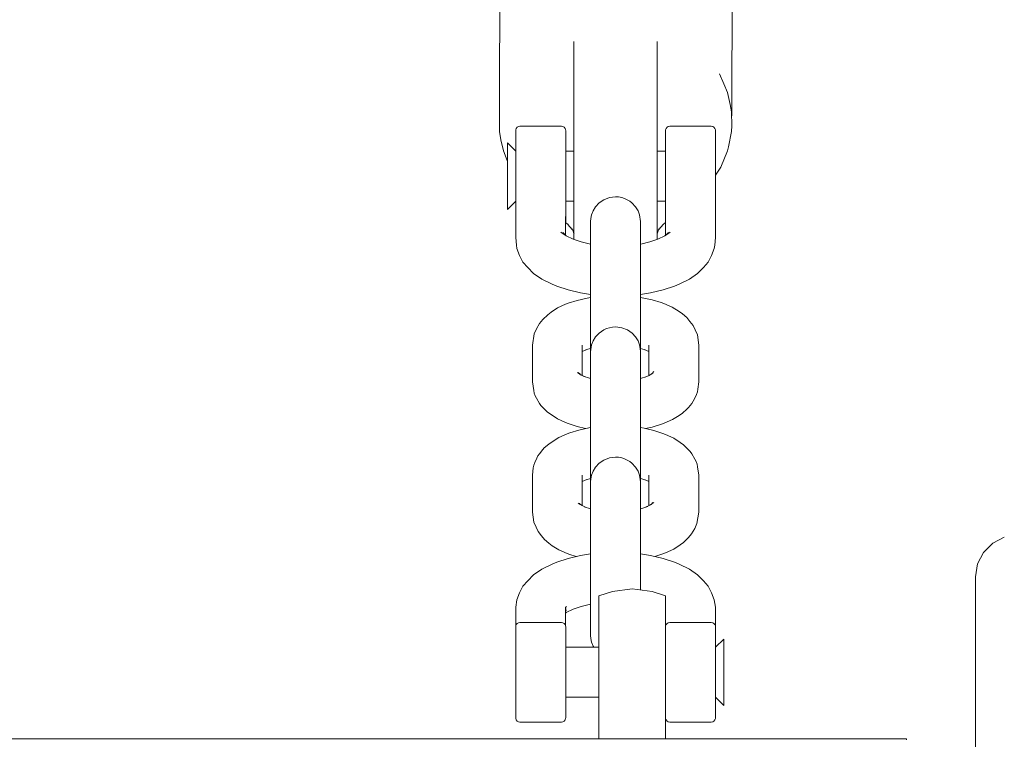
# Model space of a CAD drawing. Units: millimetres. Extents: x -2270 to 5216, y -2564 to 5012.
# Drawn here: x 171 to 290, y 3054 to 3141 of the extents above; entities that cross this region are included whole.
import ezdxf

# ---------------------------------------------------------------- set-up
doc = ezdxf.new("R2010")
doc.units = ezdxf.units.MM
doc.header["$MEASUREMENT"] = 0
for name, color, linetype, lineweight in [('7_Ном._пера__7', 7, 'Continuous', 18), ('8_Ном._пера__7', 7, 'Continuous', 18), ('9_Ном._пера__7', 7, 'Continuous', 18), ('a_Ном._пера__7', 7, 'Continuous', 18), ('C_Ном._пера__7', 7, 'Continuous', 18)]:
    doc.layers.add(name, color=color, linetype=linetype, lineweight=lineweight)

msp = doc.modelspace()

# ---------------------------------------------------------------- linework, layer by layer
at = {"layer": '7_Ном._пера__7', "color": 7, "linetype": 'Continuous', "lineweight": 18}
for points in [[(231.1, 3128), (230.99, 3127.86)], [(231.25, 3128.08), (231.1, 3128)], [(231.42, 3128.12), (231.25, 3128.08)], [(231.42, 3128.12), (236.42, 3128.12)], [(236.42, 3128.12), (236.59, 3128.08)], [(236.74, 3128), (236.59, 3128.08)], [(236.85, 3127.86), (236.74, 3128)], [(248.99, 3127.86), (249.1, 3128)], [(249.1, 3128), (249.25, 3128.08)], [(249.42, 3128.12), (249.25, 3128.08)], [(249.42, 3128.12), (254.42, 3128.12)], [(254.42, 3128.12), (254.59, 3128.08)], [(254.59, 3128.08), (254.74, 3128)], [(254.74, 3128), (254.85, 3127.86)], [(230.92, 3127.63), (230.93, 3127.7)], [(230.92, 3127.63), (230.92, 3127.48)], [(230.92, 3127.48), (230.92, 3127)], [(230.92, 3127), (230.92, 3126.22)], [(230.99, 3127.86), (230.93, 3127.7)], [(236.91, 3127.7), (236.85, 3127.86)], [(236.92, 3127.63), (236.91, 3127.7)], [(236.92, 3127.48), (236.92, 3127.63)], [(236.92, 3127), (236.92, 3127.48)], [(236.92, 3126.22), (236.92, 3127)], [(248.92, 3127.63), (248.93, 3127.7)], [(248.92, 3127.63), (248.92, 3127.48)], [(248.92, 3127.48), (248.92, 3127)], [(248.92, 3127), (248.92, 3126.22)], [(248.93, 3127.7), (248.99, 3127.86)], [(254.85, 3127.86), (254.91, 3127.7)], [(254.92, 3127.63), (254.91, 3127.7)], [(254.92, 3127.63), (254.92, 3127.48)], [(254.92, 3127.48), (254.92, 3127)], [(254.92, 3127), (254.92, 3126.22)], [(229.92, 3126.13), (230.92, 3125.12)], [(229.92, 3126.13), (229.92, 3125.99)], [(229.92, 3125.99), (229.92, 3125.65)], [(229.92, 3125.65), (229.92, 3125.12)], [(230.92, 3126.22), (230.92, 3125.19)], [(230.92, 3125.6), (230.92, 3125.57)], [(236.92, 3125.19), (236.92, 3126.22)], [(236.92, 3125.57), (236.92, 3125.6)], [(248.92, 3126.22), (248.92, 3125.19)], [(248.92, 3125.6), (248.92, 3125.57)], [(254.92, 3126.22), (254.92, 3125.19)], [(254.92, 3125.57), (254.92, 3125.6)], [(229.92, 3125.12), (229.92, 3124.42)], [(229.92, 3124.75), (229.92, 3124.49)], [(229.92, 3124.49), (229.92, 3121.88)], [(229.92, 3124.42), (229.92, 3123.61)], [(230.92, 3125.57), (230.92, 3125.19)], [(230.92, 3125.19), (230.92, 3124.75)], [(230.92, 3125.19), (230.92, 3123.97)], [(236.92, 3125.19), (236.92, 3125.57)], [(236.92, 3125.12), (236.92, 3125.19)], [(236.92, 3123.97), (236.92, 3125.19)], [(236.92, 3125.12), (237.92, 3125.12)], [(247.92, 3125.12), (248.92, 3125.12)], [(248.92, 3125.57), (248.92, 3125.19)], [(248.92, 3125.19), (248.92, 3125.12)], [(248.92, 3125.19), (248.92, 3123.97)], [(254.92, 3125.19), (254.92, 3125.57)], [(254.92, 3124.52), (254.92, 3125.19)], [(254.92, 3125.19), (254.92, 3123.97)], [(254.92, 3125.12), (254.92, 3125.08)], [(254.92, 3125.08), (254.92, 3124.85)], [(254.92, 3124.85), (254.92, 3124.43)], [(254.92, 3123.61), (254.92, 3124.52)], [(254.92, 3124.43), (254.92, 3123.85)], [(229.92, 3123.61), (229.92, 3122.71)], [(230.92, 3123.97), (230.92, 3122.64)], [(236.92, 3122.64), (236.92, 3123.97)], [(248.92, 3123.97), (248.92, 3122.64)], [(254.92, 3123.97), (254.92, 3122.64)], [(254.92, 3123.85), (254.92, 3123.16)], [(254.92, 3122.56), (254.92, 3123.61)], [(229.92, 3122.71), (229.92, 3121.78)], [(230.92, 3122.64), (230.92, 3121.27)], [(236.92, 3121.27), (236.92, 3122.64)], [(248.92, 3121.27), (248.92, 3122.64)], [(254.92, 3123.16), (254.92, 3122.39)], [(254.92, 3121.27), (254.92, 3122.64)], [(254.92, 3121.46), (254.92, 3122.56)], [(254.92, 3122.39), (254.92, 3121.61)], [(229.92, 3121.88), (229.92, 3119.51)], [(229.92, 3121.78), (229.92, 3120.87)], [(229.92, 3120.87), (229.92, 3120.03)], [(230.92, 3121.27), (230.92, 3120.59)], [(236.92, 3121.27), (236.92, 3120.65)], [(248.92, 3120.65), (248.92, 3121.27)], [(254.92, 3121.61), (254.92, 3120.86)], [(254.92, 3120.43), (254.92, 3121.46)], [(254.92, 3121.27), (254.92, 3120.59)], [(254.92, 3120.86), (254.92, 3120.2)], [(229.92, 3120.03), (229.92, 3119.3)], [(230.92, 3119.59), (230.92, 3120.59)], [(236.92, 3119.59), (236.92, 3120.65)], [(248.92, 3119.59), (248.92, 3120.65)], [(254.92, 3119.59), (254.92, 3120.59)], [(254.92, 3119.57), (254.92, 3120.43)], [(254.92, 3120.2), (254.92, 3119.67)], [(254.92, 3119.67), (254.92, 3119.31)], [(229.92, 3119.3), (229.92, 3118.72)], [(229.92, 3118.14), (230.92, 3119.14)], [(229.92, 3118.72), (229.92, 3118.33)], [(230.92, 3119.59), (230.92, 3118.95)], [(230.93, 3114.75), (230.92, 3119.59)], [(230.92, 3119.51), (230.92, 3118.96)], [(230.92, 3118.96), (230.92, 3118.66)], [(230.92, 3118.52), (230.92, 3118.95)], [(230.92, 3118.52), (230.92, 3117.61)], [(236.91, 3115.02), (236.92, 3119.59)], [(236.92, 3119.59), (236.92, 3119.04)], [(236.92, 3119.14), (237.92, 3119.14)], [(236.92, 3118.96), (236.92, 3119.14)], [(236.92, 3118.52), (236.92, 3119.04)], [(236.92, 3118.66), (236.92, 3118.96)], [(236.92, 3117.61), (236.92, 3118.52)], [(247.92, 3119.14), (248.92, 3119.14)], [(248.92, 3119.59), (248.92, 3119.04)], [(248.93, 3115.02), (248.92, 3119.59)], [(248.92, 3119.14), (248.92, 3118.96)], [(248.92, 3118.52), (248.92, 3119.04)], [(248.92, 3118.96), (248.92, 3118.66)], [(248.92, 3118.52), (248.92, 3117.61)], [(254.91, 3114.75), (254.92, 3119.59)], [(254.92, 3119.59), (254.92, 3118.95)], [(254.92, 3118.96), (254.92, 3119.57)], [(254.92, 3119.31), (254.92, 3119.14)], [(254.92, 3118.66), (254.92, 3118.96)], [(254.92, 3118.95), (254.92, 3118.52)], [(254.92, 3118.52), (254.92, 3117.61)], [(229.92, 3118.33), (229.92, 3118.14)], [(230.92, 3117.61), (230.92, 3116.98)], [(236.92, 3116.98), (236.92, 3117.61)], [(248.92, 3117.61), (248.92, 3116.98)], [(254.92, 3117.61), (254.92, 3116.98)], [(230.92, 3116.98), (230.92, 3116.66)], [(230.92, 3116.66), (230.93, 3116.57)], [(236.92, 3116.66), (236.91, 3116.57)], [(236.92, 3116.66), (236.92, 3116.98)], [(248.92, 3116.98), (248.92, 3116.66)], [(248.92, 3116.66), (248.93, 3116.57)], [(254.92, 3116.66), (254.91, 3116.57)], [(254.92, 3116.98), (254.92, 3116.66)], [(236.35, 3115.4), (237, 3114.95)], [(236.58, 3115.37), (236.94, 3115)], [(237, 3114.95), (237.83, 3114.55)], [(248.01, 3114.55), (248.84, 3114.95)], [(248.84, 3114.95), (249.49, 3115.4)], [(248.9, 3115), (249.26, 3115.37)], [(230.93, 3114.75), (231.01, 3113.85)], [(231.01, 3113.85), (231.06, 3113.43)], [(237.83, 3114.55), (238.8, 3114.22)], [(238.8, 3114.22), (239.89, 3113.96)], [(239.89, 3113.96), (239.92, 3113.96)], [(245.92, 3113.96), (245.95, 3113.96)], [(245.95, 3113.96), (247.04, 3114.22)], [(247.04, 3114.22), (248.01, 3114.55)], [(254.83, 3113.85), (254.78, 3113.43)], [(254.91, 3114.75), (254.83, 3113.85)], [(231.06, 3113.43), (231.38, 3112.6)], [(231.38, 3112.6), (231.79, 3111.79)], [(254.46, 3112.6), (254.05, 3111.79)], [(254.46, 3112.6), (254.78, 3113.43)], [(231.79, 3111.79), (232.37, 3111.16)], [(254.05, 3111.79), (253.47, 3111.16)], [(232.37, 3111.16), (233.07, 3110.42)], [(233.07, 3110.42), (234.05, 3109.75)], [(251.79, 3109.75), (252.77, 3110.42)], [(252.77, 3110.42), (253.47, 3111.16)], [(234.05, 3109.75), (235.29, 3109.16)], [(235.29, 3109.16), (235.86, 3108.92)], [(250.55, 3109.16), (249.98, 3108.92)], [(250.55, 3109.16), (251.79, 3109.75)], [(235.86, 3108.92), (237.21, 3108.46)], [(237.21, 3108.46), (238.72, 3108.1)], [(238.72, 3108.1), (239.92, 3107.92)], [(245.92, 3107.92), (247.12, 3108.1)], [(247.12, 3108.1), (248.63, 3108.46)], [(248.63, 3108.46), (249.98, 3108.92)], [(289.62, 3078.75), (288.23, 3078.04)], [(288.23, 3078.04), (287.12, 3076.93)], [(237.21, 3076.21), (235.86, 3075.75)], [(238.72, 3076.57), (237.21, 3076.21)], [(239.92, 3076.75), (238.72, 3076.57)], [(247.12, 3076.57), (245.92, 3076.75)], [(248.63, 3076.21), (247.12, 3076.57)], [(249.98, 3075.75), (248.63, 3076.21)], [(287.12, 3076.93), (286.41, 3075.54)], [(234.05, 3074.92), (233.07, 3074.25)], [(235.29, 3075.51), (234.05, 3074.92)], [(235.86, 3075.75), (235.29, 3075.51)], [(249.98, 3075.75), (250.55, 3075.51)], [(251.79, 3074.92), (250.55, 3075.51)], [(252.77, 3074.25), (251.79, 3074.92)], [(286.17, 3073.99), (286.41, 3075.54)], [(233.07, 3074.25), (232.37, 3073.51)], [(253.47, 3073.51), (252.77, 3074.25)], [(286.17, 3041.57), (286.17, 3073.99)], [(231.38, 3072.07), (231.79, 3072.88)], [(232.37, 3073.51), (231.79, 3072.88)], [(253.47, 3073.51), (254.05, 3072.88)], [(254.46, 3072.07), (254.05, 3072.88)], [(230.93, 3070.37), (231.06, 3071.24)], [(231.06, 3071.24), (231.38, 3072.07)], [(254.46, 3072.07), (254.78, 3071.24)], [(254.91, 3070.37), (254.78, 3071.24)], [(230.93, 3070.37), (230.93, 3068.09)], [(236.91, 3070.06), (236.97, 3070.47)], [(236.91, 3070.37), (236.91, 3068.09)], [(236.91, 3069.8), (237.03, 3070.03)], [(237.83, 3070.12), (237, 3069.72)], [(238.8, 3070.45), (237.83, 3070.12)], [(239.89, 3070.71), (238.8, 3070.45)], [(239.92, 3070.71), (239.89, 3070.71)], [(248.93, 3070.06), (248.92, 3070.13)], [(248.93, 3070.37), (248.93, 3068.09)], [(254.91, 3070.37), (254.91, 3068.09)], [(237, 3069.74), (236.91, 3069.65)], [(237, 3069.72), (236.94, 3069.67)], [(230.92, 3068.01), (230.93, 3068.11)], [(230.92, 3067.99), (230.92, 3068.01)], [(230.92, 3067.63), (230.92, 3067.99)], [(230.92, 3066.96), (230.92, 3067.63)], [(230.99, 3068.27), (230.93, 3068.11)], [(231.1, 3068.41), (230.99, 3068.27)], [(231.25, 3068.49), (231.1, 3068.41)], [(231.42, 3068.51), (231.25, 3068.49)], [(236.42, 3068.51), (231.42, 3068.51)], [(236.42, 3068.51), (236.59, 3068.49)], [(236.74, 3068.41), (236.59, 3068.49)], [(236.85, 3068.27), (236.74, 3068.41)], [(236.91, 3068.11), (236.85, 3068.27)], [(236.92, 3068.01), (236.91, 3068.11)], [(236.92, 3067.99), (236.92, 3068.01)], [(236.92, 3067.63), (236.92, 3067.99)], [(236.92, 3066.96), (236.92, 3067.63)], [(248.92, 3068.01), (248.93, 3068.11)], [(248.92, 3068.01), (248.92, 3067.99)], [(248.92, 3067.99), (248.92, 3067.63)], [(248.92, 3067.63), (248.92, 3066.96)], [(248.93, 3068.11), (248.99, 3068.27)], [(248.99, 3068.27), (249.1, 3068.41)], [(249.1, 3068.41), (249.25, 3068.49)], [(249.42, 3068.51), (249.25, 3068.49)], [(254.42, 3068.51), (249.42, 3068.51)], [(254.42, 3068.51), (254.59, 3068.49)], [(254.59, 3068.49), (254.74, 3068.41)], [(254.74, 3068.41), (254.85, 3068.27)], [(254.85, 3068.27), (254.91, 3068.11)], [(254.92, 3068.01), (254.91, 3068.11)], [(254.92, 3067.99), (254.92, 3068.01)], [(254.92, 3067.63), (254.92, 3067.99)], [(254.92, 3066.96), (254.92, 3067.63)], [(230.92, 3066.01), (230.92, 3066.96)], [(236.92, 3066.01), (236.92, 3066.96)], [(248.92, 3066.96), (248.92, 3066.01)], [(254.92, 3066.01), (254.92, 3066.96)], [(255.92, 3066.52), (254.92, 3065.53)], [(255.92, 3066.5), (255.92, 3066.52)], [(255.92, 3066.26), (255.92, 3066.5)], [(230.92, 3066.01), (230.92, 3065.98)], [(230.92, 3064.86), (230.92, 3066.01)], [(230.92, 3065.98), (230.92, 3065.6)], [(230.92, 3065.6), (230.92, 3064.93)], [(230.92, 3065.49), (230.92, 3065.53)], [(230.92, 3065.26), (230.92, 3065.49)], [(230.92, 3064.84), (230.92, 3065.26)], [(236.92, 3065.98), (236.92, 3066.01)], [(236.92, 3064.86), (236.92, 3066.01)], [(236.92, 3065.6), (236.92, 3065.98)], [(236.92, 3065.53), (236.92, 3065.6)], [(240.92, 3065.53), (236.92, 3065.53)], [(248.92, 3066.01), (248.92, 3065.98)], [(248.92, 3066.01), (248.92, 3064.86)], [(248.92, 3065.98), (248.92, 3065.6)], [(248.92, 3065.6), (248.92, 3065.53)], [(254.92, 3065.98), (254.92, 3066.01)], [(254.92, 3064.86), (254.92, 3066.01)], [(254.92, 3065.6), (254.92, 3065.98)], [(254.92, 3065.16), (254.92, 3065.6)], [(255.92, 3065.82), (255.92, 3066.26)], [(255.92, 3065.2), (255.92, 3065.82)], [(230.92, 3064.02), (230.92, 3064.93)], [(230.92, 3063.56), (230.92, 3064.86)], [(230.92, 3064.26), (230.92, 3064.84)], [(230.92, 3063.57), (230.92, 3064.26)], [(236.92, 3063.56), (236.92, 3064.86)], [(248.92, 3064.86), (248.92, 3063.56)], [(254.92, 3063.56), (254.92, 3064.86)], [(255.92, 3064.44), (255.92, 3065.2)], [(255.92, 3064.91), (255.92, 3065.16)], [(255.92, 3064.91), (255.92, 3062.29)], [(255.92, 3063.58), (255.92, 3064.44)], [(230.92, 3064.02), (230.92, 3062.97)], [(230.92, 3062.8), (230.92, 3063.57)], [(230.92, 3062.19), (230.92, 3063.56)], [(230.92, 3062.97), (230.92, 3061.87)], [(236.92, 3062.19), (236.92, 3063.56)], [(248.92, 3063.56), (248.92, 3062.19)], [(254.92, 3062.19), (254.92, 3063.56)], [(255.92, 3062.66), (255.92, 3063.58)], [(230.92, 3062.02), (230.92, 3062.8)], [(230.92, 3060.85), (230.92, 3062.19)], [(230.92, 3061.27), (230.92, 3062.02)], [(230.92, 3061.87), (230.92, 3060.84)], [(236.92, 3060.85), (236.92, 3062.19)], [(248.92, 3062.19), (248.92, 3060.85)], [(254.92, 3060.85), (254.92, 3062.19)], [(255.92, 3061.73), (255.92, 3062.66)], [(255.92, 3059.92), (255.92, 3062.29)], [(255.92, 3060.85), (255.92, 3061.73)], [(230.92, 3060.61), (230.92, 3061.27)], [(230.92, 3059.62), (230.92, 3060.85)], [(230.92, 3060.84), (230.92, 3059.98)], [(230.92, 3060.08), (230.92, 3060.61)], [(236.92, 3059.62), (236.92, 3060.85)], [(248.92, 3060.85), (248.92, 3059.62)], [(254.92, 3059.62), (254.92, 3060.85)], [(255.92, 3060.85), (255.92, 3060.06)], [(230.92, 3059.72), (230.92, 3060.08)], [(230.92, 3059.98), (230.92, 3059.37)], [(230.92, 3059.55), (230.92, 3059.72)], [(230.92, 3058.56), (230.92, 3059.62)], [(230.92, 3059.37), (230.92, 3059.07)], [(236.92, 3058.56), (236.92, 3059.62)], [(240.92, 3059.55), (236.92, 3059.55)], [(236.92, 3059.37), (236.92, 3059.55)], [(236.92, 3059.07), (236.92, 3059.37)], [(248.92, 3059.62), (248.92, 3058.56)], [(248.92, 3059.55), (248.92, 3059.37)], [(248.92, 3059.37), (248.92, 3059.07)], [(254.92, 3059.37), (254.92, 3059.92)], [(254.92, 3058.56), (254.92, 3059.62)], [(255.92, 3058.54), (254.92, 3059.55)], [(254.92, 3059.07), (254.92, 3059.37)], [(255.92, 3059.4), (255.92, 3060.06)], [(255.92, 3058.92), (255.92, 3059.4)], [(230.92, 3057.75), (230.92, 3058.56)], [(236.92, 3057.75), (236.92, 3058.56)], [(248.92, 3058.56), (248.92, 3057.75)], [(254.92, 3057.75), (254.92, 3058.56)], [(255.92, 3058.62), (255.92, 3058.92)], [(255.92, 3058.54), (255.92, 3058.62)], [(230.92, 3057.23), (230.92, 3057.75)], [(230.92, 3057.04), (230.92, 3057.23)], [(230.92, 3057.04), (230.93, 3056.97)], [(230.99, 3056.81), (230.93, 3056.97)], [(236.91, 3056.97), (236.85, 3056.81)], [(236.92, 3057.04), (236.91, 3056.97)], [(236.92, 3057.23), (236.92, 3057.75)], [(236.92, 3057.04), (236.92, 3057.23)], [(248.92, 3057.75), (248.92, 3057.23)], [(248.92, 3057.23), (248.92, 3057.04)], [(248.92, 3057.04), (248.93, 3056.97)], [(248.93, 3056.97), (248.99, 3056.81)], [(254.85, 3056.81), (254.91, 3056.97)], [(254.92, 3057.04), (254.91, 3056.97)], [(254.92, 3057.23), (254.92, 3057.75)], [(254.92, 3057.04), (254.92, 3057.23)], [(231.1, 3056.67), (230.99, 3056.81)], [(231.25, 3056.59), (231.1, 3056.67)], [(231.42, 3056.55), (231.25, 3056.59)], [(236.42, 3056.55), (231.42, 3056.55)], [(236.42, 3056.55), (236.59, 3056.59)], [(236.74, 3056.67), (236.59, 3056.59)], [(236.85, 3056.81), (236.74, 3056.67)], [(248.99, 3056.81), (249.1, 3056.67)], [(249.1, 3056.67), (249.25, 3056.59)], [(249.42, 3056.55), (249.25, 3056.59)], [(254.42, 3056.55), (249.42, 3056.55)], [(254.42, 3056.55), (254.59, 3056.59)], [(254.59, 3056.59), (254.74, 3056.67)], [(254.74, 3056.67), (254.85, 3056.81)]]:
    msp.add_lwpolyline(points, dxfattribs=at)
at = {"layer": '8_Ном._пера__7', "color": 7, "linetype": 'Continuous', "lineweight": 18}
for points in [[(228.98, 3129.86), (228.99, 3146.45)], [(256.87, 3129.38), (256.92, 3145.16)], [(237.92, 3138.31), (237.92, 3133.12)], [(237.92, 3125.12), (237.92, 3138.31)], [(247.92, 3138.31), (247.92, 3125.12)], [(247.92, 3133.12), (247.92, 3138.31)], [(255.42, 3134.4), (255.94, 3133.2)], [(237.92, 3133.12), (237.92, 3132.41)], [(247.92, 3133.12), (247.92, 3132.41)], [(256.37, 3132.19), (255.94, 3133.2)], [(237.92, 3132.41), (237.92, 3131.41)], [(247.92, 3131.41), (247.92, 3132.41)], [(256.37, 3132.19), (256.69, 3130.73)], [(237.92, 3131.41), (237.92, 3130.03)], [(247.92, 3130.03), (247.92, 3131.41)], [(256.86, 3129.86), (256.69, 3130.73)], [(228.98, 3129.86), (228.96, 3129.05)], [(237.92, 3130.03), (237.92, 3128.53)], [(247.92, 3128.53), (247.92, 3130.03)], [(256.86, 3129.86), (256.88, 3128.17)], [(228.98, 3127.5), (228.96, 3129.05)], [(237.92, 3129.07), (237.92, 3128.52)], [(237.92, 3128.53), (237.92, 3126.83)], [(237.92, 3128.52), (237.92, 3127.46)], [(247.92, 3128.52), (247.92, 3129.07)], [(247.92, 3126.83), (247.92, 3128.53)], [(247.92, 3127.46), (247.92, 3128.52)], [(256.86, 3127.5), (256.88, 3128.17)], [(228.98, 3127.5), (229.15, 3126.49)], [(237.92, 3127.46), (237.92, 3125.96)], [(237.92, 3126.83), (237.92, 3125.01)], [(247.92, 3125.96), (247.92, 3127.46)], [(247.92, 3125.01), (247.92, 3126.83)], [(256.86, 3127.5), (256.5, 3125.63)], [(229.47, 3125.17), (229.15, 3126.49)], [(237.92, 3125.96), (237.92, 3125.12)], [(247.92, 3125.12), (247.92, 3125.96)], [(256.37, 3125.17), (256.5, 3125.63)], [(229.47, 3125.17), (229.9, 3124.02)], [(237.92, 3125.01), (237.92, 3122.79)], [(247.92, 3122.79), (247.92, 3125.01)], [(256.37, 3125.17), (255.56, 3123.22)], [(229.92, 3123.98), (229.9, 3124.02)], [(255.42, 3122.96), (255.56, 3123.22)], [(237.92, 3122.79), (237.92, 3120.6)], [(247.92, 3120.6), (247.92, 3122.79)], [(255.42, 3122.96), (254.92, 3122.23)], [(237.92, 3120.6), (237.92, 3115.63)], [(247.92, 3115.63), (247.92, 3120.6)], [(237.92, 3119.14), (237.92, 3118.39)], [(237.92, 3115.24), (237.92, 3119.14)], [(247.92, 3118.39), (247.92, 3119.14)], [(247.92, 3119.14), (247.92, 3115.24)], [(237.92, 3118.39), (237.92, 3116.88)], [(247.92, 3116.88), (247.92, 3118.39)], [(236.91, 3116.57), (237.22, 3116.3)], [(237.19, 3116.33), (237.72, 3115.73)], [(237.92, 3115.79), (237.92, 3116.88)], [(247.92, 3115.79), (247.92, 3116.88)], [(248.12, 3115.73), (248.65, 3116.33)], [(248.62, 3116.3), (248.93, 3116.57)], [(237.79, 3115.62), (237.68, 3115.79)], [(237.92, 3115.18), (237.77, 3115.67)], [(237.92, 3115.79), (237.92, 3115.21)], [(237.92, 3115.63), (237.92, 3114.52)], [(237.92, 3115.19), (237.93, 3115.28)], [(247.92, 3115.79), (247.92, 3115.21)], [(247.92, 3115.18), (248.07, 3115.67)], [(247.92, 3114.52), (247.92, 3115.63)], [(248.16, 3115.79), (248.05, 3115.62)]]:
    msp.add_lwpolyline(points, dxfattribs=at)
at = {"layer": '9_Ном._пера__7', "color": 7, "linetype": 'Continuous', "lineweight": 18}
for points in [[(240.94, 3118.91), (240.52, 3118.45)], [(241.5, 3119.3), (240.94, 3118.91)], [(242.17, 3119.56), (241.5, 3119.3)], [(242.91, 3119.65), (242.17, 3119.56)], [(243.28, 3119.63), (242.91, 3119.65)], [(243.65, 3119.56), (243.28, 3119.63)], [(244, 3119.45), (243.65, 3119.56)], [(244.32, 3119.3), (244, 3119.45)], [(244.62, 3119.12), (244.32, 3119.3)], [(244.89, 3118.92), (244.62, 3119.12)], [(245.32, 3118.46), (244.89, 3118.92)], [(239.95, 3117.05), (240.04, 3117.49)], [(240.22, 3117.97), (240.04, 3117.49)], [(240.52, 3118.45), (240.22, 3117.97)], [(245.62, 3117.97), (245.32, 3118.46)], [(245.8, 3117.5), (245.62, 3117.97)], [(245.92, 3116.66), (245.8, 3117.5)], [(239.92, 3116.66), (239.95, 3117.05)], [(239.92, 3116.66), (239.92, 3116.51)], [(239.92, 3116.47), (239.92, 3116.66)], [(239.92, 3116.01), (239.92, 3116.51)], [(239.92, 3115.93), (239.92, 3116.47)], [(245.92, 3116.66), (245.92, 3116.47)], [(245.92, 3116.51), (245.92, 3116.66)], [(245.92, 3116.01), (245.92, 3116.51)], [(245.92, 3116.47), (245.92, 3115.93)], [(239.92, 3116.01), (239.92, 3111.57)], [(239.92, 3115.08), (239.92, 3115.93)], [(239.92, 3113.96), (239.92, 3115.08)], [(245.92, 3116.01), (245.92, 3111.57)], [(245.92, 3115.93), (245.92, 3115.08)], [(245.92, 3115.08), (245.92, 3113.96)], [(239.92, 3111.57), (239.92, 3110.75)], [(245.92, 3111.57), (245.92, 3110.75)], [(239.92, 3110.75), (239.92, 3109.66)], [(245.92, 3109.66), (245.92, 3110.75)], [(239.92, 3109.66), (239.92, 3108.34)], [(245.92, 3108.34), (245.92, 3109.66)], [(239.92, 3108.34), (239.92, 3106.87)], [(239.92, 3107.55), (239.92, 3107.92)], [(245.92, 3106.87), (245.92, 3108.34)], [(245.92, 3107.92), (245.92, 3107.56)], [(236.91, 3106.74), (235.94, 3106.29)], [(236.91, 3106.74), (237.24, 3106.86)], [(237.24, 3106.86), (238.31, 3107.21)], [(238.31, 3107.21), (239.5, 3107.49)], [(239.5, 3107.49), (239.92, 3107.55)], [(239.92, 3106.87), (239.92, 3105.31)], [(245.92, 3107.56), (246.11, 3107.53)], [(245.92, 3105.31), (245.92, 3106.87)], [(247.32, 3107.27), (246.11, 3107.53)], [(247.32, 3107.27), (248.41, 3106.93)], [(248.73, 3106.81), (248.41, 3106.93)], [(248.73, 3106.81), (249.73, 3106.37)], [(234.16, 3104.89), (234.76, 3105.48)], [(234.76, 3105.48), (235.16, 3105.78)], [(235.16, 3105.78), (235.94, 3106.29)], [(250.55, 3105.87), (249.73, 3106.37)], [(250.95, 3105.58), (250.55, 3105.87)], [(250.95, 3105.58), (251.48, 3105.13)], [(233.41, 3103.79), (233.79, 3104.44)], [(233.79, 3104.44), (234.16, 3104.89)], [(239.92, 3105.31), (239.92, 3103.75)], [(245.92, 3103.75), (245.92, 3105.31)], [(251.84, 3104.68), (251.48, 3105.13)], [(251.84, 3104.68), (252.24, 3104.18)], [(232.92, 3101.84), (233.15, 3103.2)], [(233.15, 3103.2), (233.41, 3103.79)], [(239.92, 3103.75), (239.92, 3102.27)], [(240.52, 3102.82), (240.95, 3103.28)], [(240.95, 3103.28), (241.22, 3103.48)], [(241.22, 3103.48), (241.51, 3103.66)], [(241.51, 3103.66), (241.84, 3103.81)], [(241.84, 3103.81), (242.19, 3103.92)], [(242.19, 3103.92), (242.56, 3103.99)], [(242.56, 3103.99), (242.93, 3104.01)], [(242.93, 3104.01), (243.67, 3103.92)], [(243.67, 3103.92), (244.34, 3103.65)], [(244.34, 3103.65), (244.9, 3103.27)], [(244.9, 3103.27), (245.32, 3102.81)], [(245.92, 3102.27), (245.92, 3103.75)], [(252.48, 3103.66), (252.24, 3104.18)], [(252.74, 3103.06), (252.48, 3103.66)], [(239.92, 3102.27), (239.92, 3100.93)], [(240.04, 3101.86), (240.22, 3102.33)], [(240.22, 3102.33), (240.52, 3102.82)], [(245.32, 3102.81), (245.62, 3102.33)], [(245.62, 3102.33), (245.8, 3101.85)], [(245.92, 3100.93), (245.92, 3102.27)], [(252.92, 3101.84), (252.74, 3103.06)], [(232.92, 3101.84), (232.92, 3097.41)], [(238.92, 3101.84), (238.92, 3098.19)], [(239.37, 3101.27), (238.92, 3101.07)], [(239.31, 3101.25), (239.76, 3101.4)], [(239.76, 3101.4), (239.92, 3101.44)], [(239.92, 3101.03), (240.04, 3101.86)], [(239.92, 3101.44), (239.92, 3098.88)], [(239.92, 3101.03), (239.92, 3100.87)], [(239.92, 3100.83), (239.92, 3101.03)], [(239.92, 3100.93), (239.92, 3099.81)], [(239.92, 3100.37), (239.92, 3100.87)], [(239.92, 3100.29), (239.92, 3100.83)], [(245.89, 3101.41), (245.8, 3101.85)], [(245.92, 3101.03), (245.89, 3101.41)], [(245.92, 3101.44), (245.92, 3100.37)], [(245.92, 3101.03), (245.92, 3100.83)], [(245.92, 3100.87), (245.92, 3101.03)], [(245.92, 3100.37), (245.92, 3100.93)], [(245.92, 3100.37), (245.92, 3100.87)], [(245.92, 3100.83), (245.92, 3100.37)], [(245.93, 3101.44), (246.47, 3101.27)], [(246.36, 3101.32), (246.92, 3101.07)], [(246.92, 3101.84), (246.92, 3098.18)], [(252.92, 3101.84), (252.92, 3097.41)], [(239.92, 3100.37), (239.92, 3095.93)], [(239.92, 3099.44), (239.92, 3100.29)], [(239.92, 3099.81), (239.92, 3098.96)], [(245.92, 3100.37), (245.92, 3098.88)], [(245.92, 3100.37), (245.92, 3100.29)], [(245.92, 3100.37), (245.92, 3095.93)], [(238.34, 3098.54), (238.8, 3098.24)], [(238.44, 3098.55), (238.65, 3098.34)], [(238.63, 3098.38), (238.66, 3098.34)], [(239.92, 3098.32), (239.92, 3099.44)], [(239.92, 3098.96), (239.92, 3098.42)], [(239.92, 3098.88), (239.92, 3098.38)], [(239.92, 3098.42), (239.92, 3098.23)], [(239.92, 3098.23), (239.92, 3098.38)], [(247.43, 3098.49), (246.94, 3098.19)], [(247.23, 3098.44), (247.18, 3098.34)], [(247.22, 3098.36), (247.3, 3098.43)], [(247.3, 3098.43), (247.5, 3098.67)], [(232.92, 3097.41), (233.08, 3096.39)], [(239.3, 3098.01), (238.8, 3098.24)], [(239.04, 3098.1), (239.77, 3097.85)], [(239.77, 3097.85), (239.92, 3097.82)], [(239.92, 3097.82), (239.92, 3098.32)], [(245.93, 3097.81), (246.68, 3098.05)], [(246.47, 3097.98), (246.94, 3098.19)], [(252.92, 3097.41), (252.81, 3096.53)], [(233.08, 3096.39), (233.14, 3096.06)], [(233.14, 3096.06), (233.25, 3095.75)], [(252.75, 3096.2), (252.64, 3095.89)], [(252.81, 3096.53), (252.75, 3096.2)], [(233.25, 3095.75), (233.4, 3095.47)], [(233.4, 3095.47), (233.78, 3094.82)], [(239.92, 3095.93), (239.92, 3095.12)], [(239.92, 3094.02), (239.92, 3095.12)], [(245.92, 3095.93), (245.92, 3095.12)], [(245.92, 3095.12), (245.92, 3094.02)], [(251.68, 3094.34), (252.07, 3094.83)], [(252.07, 3094.83), (252.24, 3095.08)], [(252.24, 3095.08), (252.39, 3095.36)], [(252.64, 3095.89), (252.39, 3095.36)], [(233.78, 3094.82), (233.95, 3094.58)], [(233.95, 3094.58), (234.15, 3094.36)], [(234.15, 3094.36), (234.75, 3093.78)], [(234.75, 3093.78), (235.16, 3093.48)], [(239.92, 3092.7), (239.92, 3094.02)], [(245.92, 3094.02), (245.92, 3092.7)], [(250.95, 3093.67), (250.55, 3093.38)], [(250.95, 3093.67), (251.49, 3094.13)], [(251.68, 3094.34), (251.49, 3094.13)], [(235.16, 3093.48), (235.94, 3092.97)], [(236.91, 3092.52), (235.94, 3092.97)], [(236.91, 3092.52), (237.24, 3092.4)], [(239.92, 3091.23), (239.92, 3092.7)], [(245.92, 3092.7), (245.92, 3091.23)], [(248.74, 3092.44), (249.74, 3092.88)], [(250.55, 3093.38), (249.74, 3092.88)], [(237.42, 3091.29), (237.1, 3091.17)], [(237.24, 3092.4), (238.31, 3092.04)], [(238.51, 3091.63), (237.42, 3091.29)], [(238.31, 3092.04), (239.31, 3091.8)], [(238.51, 3091.63), (239.72, 3091.89)], [(239.72, 3091.89), (239.92, 3091.92)], [(245.92, 3091.92), (246.34, 3091.85)], [(247.53, 3091.57), (246.34, 3091.85)], [(247.33, 3091.98), (246.53, 3091.81)], [(247.33, 3091.98), (248.42, 3092.33)], [(247.53, 3091.57), (248.6, 3091.22)], [(248.74, 3092.44), (248.42, 3092.33)], [(234.89, 3089.94), (235.28, 3090.23)], [(235.28, 3090.23), (236.1, 3090.73)], [(236.1, 3090.73), (237.1, 3091.17)], [(239.92, 3089.68), (239.92, 3091.23)], [(245.92, 3091.23), (245.92, 3089.68)], [(248.93, 3091.1), (248.6, 3091.22)], [(248.93, 3091.1), (249.9, 3090.65)], [(249.9, 3090.65), (250.68, 3090.14)], [(250.68, 3090.14), (251.09, 3089.84)], [(233.77, 3088.78), (234.16, 3089.28)], [(234.35, 3089.48), (234.16, 3089.28)], [(234.89, 3089.94), (234.35, 3089.48)], [(239.92, 3088.12), (239.92, 3089.68)], [(245.92, 3089.68), (245.92, 3088.12)], [(251.69, 3089.25), (251.09, 3089.84)], [(251.89, 3089.04), (251.69, 3089.25)], [(252.06, 3088.79), (251.89, 3089.04)], [(233.09, 3087.41), (233.2, 3087.72)], [(233.2, 3087.72), (233.45, 3088.25)], [(233.45, 3088.25), (233.59, 3088.53)], [(233.59, 3088.53), (233.77, 3088.78)], [(239.92, 3086.63), (239.92, 3088.12)], [(241.5, 3088.02), (240.94, 3087.64)], [(242.17, 3088.28), (241.5, 3088.02)], [(242.91, 3088.38), (242.17, 3088.28)], [(243.28, 3088.36), (242.91, 3088.38)], [(243.65, 3088.29), (243.28, 3088.36)], [(244, 3088.18), (243.65, 3088.29)], [(244.32, 3088.03), (244, 3088.18)], [(244.62, 3087.85), (244.32, 3088.03)], [(244.89, 3087.64), (244.62, 3087.85)], [(245.92, 3088.12), (245.92, 3086.63)], [(252.06, 3088.79), (252.44, 3088.15)], [(252.59, 3087.86), (252.44, 3088.15)], [(252.7, 3087.55), (252.59, 3087.86)], [(232.92, 3086.21), (233.03, 3087.08)], [(233.03, 3087.08), (233.09, 3087.41)], [(239.92, 3085.29), (239.92, 3086.63)], [(240.22, 3086.69), (240.04, 3086.22)], [(240.52, 3087.18), (240.22, 3086.69)], [(240.94, 3087.64), (240.52, 3087.18)], [(245.32, 3087.18), (244.89, 3087.64)], [(245.62, 3086.7), (245.32, 3087.18)], [(245.8, 3086.22), (245.62, 3086.7)], [(245.92, 3086.63), (245.92, 3085.29)], [(252.76, 3087.22), (252.7, 3087.55)], [(252.92, 3086.21), (252.76, 3087.22)], [(232.92, 3086.21), (232.92, 3081.77)], [(238.92, 3086.21), (238.92, 3082.54)], [(238.92, 3085.43), (239.48, 3085.68)], [(239.91, 3085.8), (239.37, 3085.63)], [(239.92, 3085.8), (239.92, 3083.24)], [(239.92, 3085.39), (239.95, 3085.78)], [(239.92, 3085.39), (239.92, 3085.23)], [(239.92, 3085.19), (239.92, 3085.39)], [(239.95, 3085.78), (240.04, 3086.22)], [(245.92, 3085.39), (245.8, 3086.22)], [(246.07, 3085.76), (245.92, 3085.8)], [(245.92, 3085.39), (245.92, 3085.19)], [(245.92, 3085.23), (245.92, 3085.39)], [(246.07, 3085.76), (246.54, 3085.61)], [(246.47, 3085.64), (246.92, 3085.43)], [(246.92, 3086.21), (246.92, 3082.55)], [(252.92, 3086.21), (252.92, 3081.77)], [(239.92, 3084.17), (239.92, 3085.29)], [(239.92, 3084.73), (239.92, 3085.23)], [(239.92, 3084.66), (239.92, 3085.19)], [(239.92, 3084.73), (239.92, 3080.3)], [(239.92, 3083.81), (239.92, 3084.66)], [(245.92, 3085.29), (245.92, 3084.17)], [(245.92, 3084.73), (245.92, 3085.23)], [(245.92, 3085.19), (245.92, 3084.66)], [(245.92, 3084.73), (245.92, 3080.3)], [(245.92, 3084.66), (245.92, 3083.81)], [(239.92, 3083.32), (239.92, 3084.17)], [(239.92, 3082.68), (239.92, 3083.81)], [(239.92, 3082.78), (239.92, 3083.32)], [(239.92, 3083.24), (239.92, 3082.74)], [(245.92, 3084.17), (245.92, 3083.32)], [(245.92, 3083.81), (245.92, 3082.68)], [(245.92, 3083.32), (245.92, 3082.78)], [(245.92, 3083.24), (245.92, 3082.74)], [(238.41, 3082.85), (238.89, 3082.56)], [(238.63, 3082.72), (238.53, 3082.8)], [(238.6, 3082.82), (238.65, 3082.7)], [(238.89, 3082.56), (239.37, 3082.34)], [(239.91, 3082.18), (239.16, 3082.41)], [(239.92, 3082.59), (239.92, 3082.78)], [(239.92, 3082.74), (239.92, 3082.59)], [(239.92, 3082.17), (239.92, 3082.68)], [(245.92, 3082.78), (245.92, 3082.59)], [(245.92, 3082.59), (245.92, 3082.74)], [(245.92, 3082.68), (245.92, 3082.18)], [(246.08, 3082.22), (245.92, 3082.18)], [(246.08, 3082.22), (246.8, 3082.46)], [(246.53, 3082.37), (247.05, 3082.61)], [(247.05, 3082.61), (247.51, 3082.91)], [(247.18, 3082.7), (247.22, 3082.75)], [(247.41, 3082.92), (247.19, 3082.7)], [(232.92, 3081.77), (233.1, 3080.55)], [(252.92, 3081.77), (252.69, 3080.41)], [(233.1, 3080.55), (233.36, 3079.96)], [(233.36, 3079.96), (233.6, 3079.43)], [(239.92, 3080.3), (239.92, 3079.48)], [(239.92, 3079.48), (239.92, 3078.38)], [(245.92, 3080.3), (245.92, 3079.48)], [(245.92, 3078.38), (245.92, 3079.48)], [(252.05, 3079.17), (252.43, 3079.82)], [(252.69, 3080.41), (252.43, 3079.82)], [(233.6, 3079.43), (234, 3078.93)], [(234.36, 3078.49), (234, 3078.93)], [(234.89, 3078.03), (234.36, 3078.49)], [(239.92, 3078.38), (239.92, 3077.07)], [(245.92, 3077.07), (245.92, 3078.38)], [(251.68, 3078.72), (251.08, 3078.13)], [(252.05, 3079.17), (251.68, 3078.72)], [(234.89, 3078.03), (235.29, 3077.74)], [(235.29, 3077.74), (236.11, 3077.24)], [(236.11, 3077.24), (237.11, 3076.8)], [(248.93, 3076.88), (249.9, 3077.33)], [(249.9, 3077.33), (250.68, 3077.84)], [(250.68, 3077.84), (251.08, 3078.13)], [(237.43, 3076.69), (237.11, 3076.8)], [(238.2, 3076.45), (237.43, 3076.69)], [(239.92, 3077.07), (239.92, 3075.59)], [(245.92, 3075.59), (245.92, 3077.07)], [(247.65, 3076.44), (248.6, 3076.76)], [(248.93, 3076.88), (248.6, 3076.76)], [(239.92, 3075.59), (239.92, 3074.04)], [(245.92, 3074.04), (245.92, 3075.59)], [(239.92, 3074.04), (239.92, 3072.48)], [(245.92, 3072.48), (245.92, 3074.04)], [(239.92, 3072.48), (239.92, 3070.99)], [(245.92, 3072.42), (245.92, 3072.48)], [(239.92, 3070.99), (239.92, 3069.66)], [(239.92, 3070.71), (239.92, 3067.61)], [(239.92, 3069.66), (239.92, 3068.53)], [(239.92, 3068.53), (239.92, 3067.68)], [(239.92, 3067.68), (239.92, 3067.15)], [(239.92, 3067.61), (239.92, 3067.11)], [(239.92, 3067.15), (239.92, 3066.95)], [(239.92, 3066.95), (239.92, 3067.11)], [(239.92, 3066.95), (239.95, 3066.57)], [(239.95, 3066.57), (240.04, 3066.13)], [(240.04, 3066.13), (240.22, 3065.65)], [(240.22, 3065.65), (240.3, 3065.53)]]:
    msp.add_lwpolyline(points, dxfattribs=at)
at = {"layer": 'a_Ном._пера__7', "color": 7, "linetype": 'Continuous', "lineweight": 18}
for points in [[(277.89, 3054.55), (-657.11, 3054.55)], [(277.89, 3054.55), (277.89, 3054.41)]]:
    msp.add_lwpolyline(points, dxfattribs=at)
at = {"layer": 'C_Ном._пера__7', "color": 7, "linetype": 'Continuous', "lineweight": 18}
for points in [[(244.92, 3072.54), (242.54, 3072.25)], [(244.92, 3072.54), (247.3, 3072.25)], [(240.92, 3071.71), (242.54, 3072.25)], [(240.92, 3071.71), (240.92, 3071.44)], [(240.92, 3071.44), (240.92, 3070.64)], [(248.92, 3071.71), (247.3, 3072.25)], [(248.92, 3071.44), (248.92, 3071.71)], [(248.92, 3070.64), (248.92, 3071.44)], [(240.92, 3070.64), (240.92, 3069.36)], [(248.92, 3069.36), (248.92, 3070.64)], [(240.92, 3069.36), (240.92, 3067.69)], [(248.92, 3067.69), (248.92, 3069.36)], [(240.92, 3067.69), (240.92, 3065.71)], [(248.92, 3065.71), (248.92, 3067.69)], [(240.92, 3067.47), (240.92, 3066.94)], [(240.92, 3066.94), (240.92, 3065.93)], [(248.92, 3066.94), (248.92, 3067.47)], [(248.92, 3065.93), (248.92, 3066.94)], [(240.92, 3065.93), (240.92, 3065.53)], [(240.92, 3065.71), (240.92, 3063.54)], [(248.92, 3065.53), (248.92, 3065.93)], [(248.92, 3063.54), (248.92, 3065.71)], [(240.92, 3063.54), (240.92, 3061.31)], [(248.92, 3061.31), (248.92, 3063.54)], [(240.92, 3061.31), (240.92, 3059.15)], [(248.92, 3059.15), (248.92, 3061.31)], [(240.92, 3059.55), (240.92, 3058.59)], [(248.92, 3058.59), (248.92, 3059.55)], [(240.92, 3059.15), (240.92, 3057.2)], [(240.92, 3058.59), (240.92, 3057.81)], [(248.92, 3057.2), (248.92, 3059.15)], [(248.92, 3057.81), (248.92, 3058.59)], [(240.92, 3057.54), (240.92, 3057.81)], [(240.92, 3057.2), (240.92, 3055.56)], [(248.92, 3057.54), (248.92, 3057.81)], [(248.92, 3055.56), (248.92, 3057.2)], [(240.92, 3055.56), (240.92, 3054.55)], [(248.92, 3054.55), (248.92, 3055.56)]]:
    msp.add_lwpolyline(points, dxfattribs=at)

doc.saveas('drawing.dxf')
